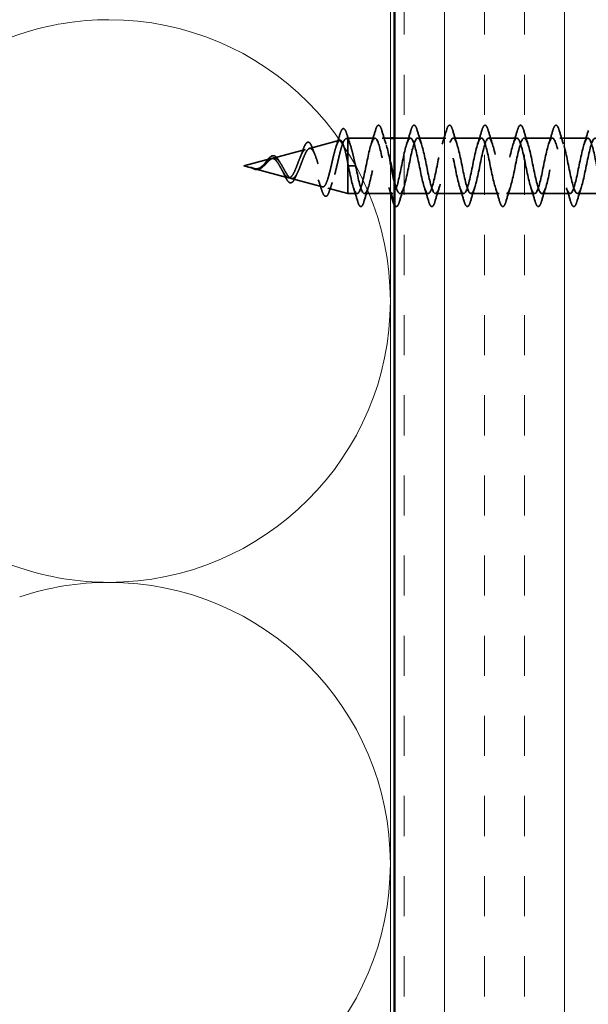
# Model space of a CAD drawing. Units: inches. Extents: x 0.6 to 33.4, y 0.6 to 21.4.
# Drawn here: x 6.3 to 7.6, y 8.6 to 10.9 of the extents above; entities that cross this region are included whole.
import ezdxf

# ---------------------------------------------------------------- set-up
doc = ezdxf.new("R2010")
doc.units = ezdxf.units.IN
doc.header["$LTSCALE"] = 2
doc.header["$MEASUREMENT"] = 0
doc.linetypes.add('DASHED', pattern=[0.2067, 0.1654, -0.0413])
for name, color, linetype, lineweight in [('Hatch (ANSI)', 7, 'Continuous', 18), ('Hidden (ANSI)', 7, 'DASHED', 35), ('Visible (ANSI)', 7, 'Continuous', 50)]:
    doc.layers.add(name, color=color, linetype=linetype, lineweight=lineweight)

msp = doc.modelspace()

# ---------------------------------------------------------------- hatches: boundary and pattern name
at = {"layer": 'Hatch (ANSI)', "true_color": 0x804000}
h = msp.add_hatch(dxfattribs=at)
h.set_pattern_fill('INSUL', color=36, scale=0.75, angle=90, style=0)
h.paths.add_polyline_path([(7.19634, 14.49914), (7.69634, 14.49914), (7.69634, 2.96364), (7.19634, 2.96364)])

# ---------------------------------------------------------------- linework, layer by layer
at = {"layer": 'Hidden (ANSI)', "color": 150, "linetype": 'Continuous', "lineweight": 18, "true_color": 0x0080ff}
for p, q in [((6.31955, 10.8762), (4.55314, 10.28589)), ((4.55314, 10.21802), (6.31955, 9.62771))]:
    msp.add_line(p, q, dxfattribs=at)
at = {"layer": 'Hidden (ANSI)', "ltscale": 0.069707}
msp.add_line((6.99727, 10.6091), (7.06808, 10.62804), dxfattribs=at)
at = {"layer": 'Hidden (ANSI)', "ltscale": 0.004328}
msp.add_line((7.0826, 10.63192), (7.08709, 10.63312), dxfattribs=at)
at = {"layer": 'Hidden (ANSI)', "ltscale": 0.020374}
msp.add_line((7.08709, 10.63312), (7.08709, 10.6296), dxfattribs=at)
at = {"layer": 'Hidden (ANSI)', "ltscale": 0.060136}
msp.add_line((7.15034, 10.63312), (7.08709, 10.63312), dxfattribs=at)
at = {"layer": 'Hidden (ANSI)', "ltscale": 0.071462}
msp.add_line((7.08709, 10.6296), (7.08709, 10.57358), dxfattribs=at)
at = {"layer": 'Hidden (ANSI)', "ltscale": 0.017997}
msp.add_line((7.18634, 10.63312), (7.16734, 10.63312), dxfattribs=at)
at = {"layer": 'Hidden (ANSI)', "ltscale": 0.035134}
msp.add_line((7.23334, 10.63312), (7.19634, 10.63312), dxfattribs=at)
at = {"layer": 'Hidden (ANSI)', "ltscale": 0.062755}
for p, q in [((7.31634, 10.63312), (7.25034, 10.63312)), ((7.39934, 10.63312), (7.33334, 10.63312)), ((7.48234, 10.63312), (7.41634, 10.63312)), ((7.56534, 10.63312), (7.49934, 10.63312)), ((7.64834, 10.63312), (7.58234, 10.63312)), ((7.27484, 10.50312), (7.20884, 10.50312)), ((7.35784, 10.50312), (7.29184, 10.50312)), ((7.44084, 10.50312), (7.37484, 10.50312)), ((7.52384, 10.50312), (7.45784, 10.50312)), ((7.60684, 10.50312), (7.54084, 10.50312)), ((7.68984, 10.50312), (7.62384, 10.50312))]:
    msp.add_line(p, q, dxfattribs=at)
at = {"layer": 'Hidden (ANSI)', "ltscale": 0.074634}
msp.add_line((6.91195, 10.58627), (6.98775, 10.60655), dxfattribs=at)
at = {"layer": 'Hidden (ANSI)', "ltscale": 0.062337}
msp.add_line((6.84409, 10.56812), (6.90743, 10.58506), dxfattribs=at)
at = {"layer": 'Hidden (ANSI)', "ltscale": 0.102337}
msp.add_line((7.08709, 10.57358), (7.08709, 10.50312), dxfattribs=at)
at = {"layer": 'Hidden (ANSI)', "ltscale": 0.022741}
msp.add_line((6.84409, 10.56812), (6.86726, 10.56193), dxfattribs=at)
at = {"layer": 'Hidden (ANSI)', "ltscale": 0.077103}
msp.add_line((6.86928, 10.56139), (6.94759, 10.54044), dxfattribs=at)
at = {"layer": 'Hidden (ANSI)', "ltscale": 0.028664}
for p, q in [((7.09562, 10.56812), (7.08809, 10.56812)), ((7.10509, 10.56812), (7.09756, 10.56812))]:
    msp.add_line(p, q, dxfattribs=at)
at = {"layer": 'Hidden (ANSI)', "ltscale": 0.002412}
msp.add_line((7.09562, 10.56812), (7.09756, 10.56812), dxfattribs=at)
at = {"layer": 'Hidden (ANSI)', "ltscale": 0.072171}
msp.add_line((6.95461, 10.53856), (7.02792, 10.51895), dxfattribs=at)
at = {"layer": 'Hidden (ANSI)', "ltscale": 0.046387}
msp.add_line((7.03994, 10.51574), (7.08709, 10.50312), dxfattribs=at)
at = {"layer": 'Hidden (ANSI)', "ltscale": 0.020614}
msp.add_line((7.10884, 10.50312), (7.08709, 10.50312), dxfattribs=at)
at = {"layer": 'Hidden (ANSI)', "ltscale": 0.05752}
msp.add_line((7.18634, 10.50312), (7.12584, 10.50312), dxfattribs=at)
at = {"layer": 'Hidden (ANSI)', "ltscale": 0.004078}
msp.add_line((7.19184, 10.50312), (7.18745, 10.50312), dxfattribs=at)
at = {"layer": 'Hidden (ANSI)', "color": 150, "linetype": 'Continuous', "lineweight": 18, "true_color": 0x0080ff}
for centre, start, end in [((6.52816, 10.25195), 90, 108.47896), ((6.52816, 10.25195), 270, 90), ((6.52816, 10.25195), 251.52104, 270), ((6.52816, 8.93559), 90, 108.47896), ((6.52816, 8.93559), 270, 90)]:
    msp.add_arc(centre, 0.65818, start, end, dxfattribs=at)
at = {"layer": 'Hidden (ANSI)', "ltscale": 0.089635}
msp.add_open_spline([(7.06821, 10.64142), (7.06968, 10.64643), (7.07115, 10.65018), (7.07427, 10.65488), (7.07651, 10.65593), (7.07992, 10.65381), (7.0811, 10.65185), (7.08297, 10.64742), (7.08362, 10.64558), (7.08426, 10.64347)], degree=3, knots=[0, 0, 0, 0, 0.07164699, 0.07164699, 0.14483003, 0.14483003, 0.20533237, 0.20533237, 0.23843808, 0.23843808, 0.23843808, 0.23843808], dxfattribs=at)
at = {"layer": 'Hidden (ANSI)', "ltscale": 0.02659}
msp.add_open_spline([(7.08426, 10.64347), (7.08696, 10.63461), (7.08974, 10.62581), (7.09266, 10.61723)], degree=3, dxfattribs=at)
at = {"layer": 'Hidden (ANSI)', "ltscale": 0.031888}
for points in [[(7.14152, 10.61915), (7.14493, 10.62956), (7.14815, 10.64022), (7.15129, 10.6509)], [(7.16639, 10.6509), (7.16953, 10.64022), (7.17275, 10.62956), (7.17617, 10.61915)], [(7.22452, 10.61915), (7.22793, 10.62956), (7.23115, 10.64022), (7.23429, 10.6509)], [(7.24939, 10.6509), (7.25253, 10.64022), (7.25575, 10.62956), (7.25917, 10.61915)], [(7.30752, 10.61915), (7.31093, 10.62956), (7.31415, 10.64022), (7.31729, 10.6509)], [(7.33239, 10.6509), (7.33553, 10.64022), (7.33875, 10.62956), (7.34217, 10.61915)], [(7.39052, 10.61915), (7.39393, 10.62956), (7.39715, 10.64022), (7.40029, 10.6509)], [(7.41539, 10.6509), (7.41853, 10.64022), (7.42175, 10.62956), (7.42517, 10.61915)], [(7.47352, 10.61915), (7.47693, 10.62956), (7.48015, 10.64022), (7.48329, 10.6509)], [(7.49839, 10.6509), (7.50153, 10.64022), (7.50475, 10.62956), (7.50817, 10.61915)], [(7.55652, 10.61915), (7.55993, 10.62956), (7.56315, 10.64022), (7.56629, 10.6509)], [(7.58139, 10.6509), (7.58453, 10.64022), (7.58775, 10.62956), (7.59117, 10.61915)], [(7.63952, 10.61915), (7.64293, 10.62956), (7.64615, 10.64022), (7.64929, 10.6509)], [(7.10979, 10.48534), (7.10665, 10.49603), (7.10343, 10.50669), (7.10002, 10.5171)], [(7.13467, 10.5171), (7.13125, 10.50669), (7.12803, 10.49603), (7.12489, 10.48534)], [(7.21767, 10.5171), (7.21425, 10.50669), (7.21103, 10.49603), (7.20789, 10.48534)], [(7.27579, 10.48534), (7.27265, 10.49603), (7.26943, 10.50669), (7.26602, 10.5171)], [(7.30067, 10.5171), (7.29725, 10.50669), (7.29403, 10.49603), (7.29089, 10.48534)], [(7.35879, 10.48534), (7.35565, 10.49603), (7.35243, 10.50669), (7.34902, 10.5171)], [(7.38367, 10.5171), (7.38025, 10.50669), (7.37703, 10.49603), (7.37389, 10.48534)], [(7.44179, 10.48534), (7.43865, 10.49603), (7.43543, 10.50669), (7.43202, 10.5171)], [(7.46667, 10.5171), (7.46325, 10.50669), (7.46003, 10.49603), (7.45689, 10.48534)], [(7.52479, 10.48534), (7.52165, 10.49603), (7.51843, 10.50669), (7.51502, 10.5171)], [(7.54967, 10.5171), (7.54625, 10.50669), (7.54303, 10.49603), (7.53989, 10.48534)], [(7.60779, 10.48534), (7.60465, 10.49603), (7.60143, 10.50669), (7.59802, 10.5171)], [(7.63267, 10.5171), (7.62925, 10.50669), (7.62603, 10.49603), (7.62289, 10.48534)]]:
    msp.add_open_spline(points, degree=3, dxfattribs=at)
at = {"layer": 'Hidden (ANSI)', "ltscale": 0.090851}
for points in [[(7.15129, 10.6509), (7.15277, 10.65597), (7.15423, 10.65953), (7.15675, 10.66248), (7.15776, 10.66314), (7.16072, 10.6631), (7.16211, 10.66147), (7.16441, 10.65699), (7.16541, 10.65428), (7.16639, 10.6509)], [(7.23429, 10.6509), (7.23577, 10.65597), (7.23723, 10.65953), (7.23975, 10.66248), (7.24076, 10.66314), (7.24372, 10.6631), (7.24511, 10.66147), (7.24741, 10.65699), (7.24841, 10.65428), (7.24939, 10.6509)], [(7.31729, 10.6509), (7.31877, 10.65597), (7.32023, 10.65953), (7.32275, 10.66248), (7.32376, 10.66314), (7.32672, 10.6631), (7.32811, 10.66147), (7.33041, 10.65699), (7.33141, 10.65428), (7.33239, 10.6509)], [(7.40029, 10.6509), (7.40177, 10.65597), (7.40323, 10.65953), (7.40575, 10.66248), (7.40676, 10.66314), (7.40972, 10.6631), (7.41111, 10.66147), (7.41341, 10.65699), (7.41441, 10.65428), (7.41539, 10.6509)], [(7.48329, 10.6509), (7.48477, 10.65597), (7.48623, 10.65953), (7.48875, 10.66248), (7.48976, 10.66314), (7.49272, 10.6631), (7.49411, 10.66147), (7.49641, 10.65699), (7.49741, 10.65428), (7.49839, 10.6509)], [(7.56629, 10.6509), (7.56777, 10.65597), (7.56923, 10.65953), (7.57175, 10.66248), (7.57276, 10.66314), (7.57572, 10.6631), (7.57711, 10.66147), (7.57941, 10.65699), (7.58041, 10.65428), (7.58139, 10.6509)], [(7.12489, 10.48534), (7.12341, 10.48028), (7.12195, 10.47671), (7.11943, 10.47376), (7.11842, 10.47311), (7.11546, 10.47315), (7.11407, 10.47478), (7.11177, 10.47925), (7.11078, 10.48197), (7.10979, 10.48534)], [(7.29089, 10.48534), (7.28941, 10.48028), (7.28795, 10.47671), (7.28543, 10.47376), (7.28442, 10.47311), (7.28146, 10.47315), (7.28007, 10.47478), (7.27777, 10.47925), (7.27678, 10.48197), (7.27579, 10.48534)], [(7.37389, 10.48534), (7.37241, 10.48028), (7.37095, 10.47671), (7.36843, 10.47376), (7.36742, 10.47311), (7.36446, 10.47315), (7.36307, 10.47478), (7.36077, 10.47925), (7.35978, 10.48197), (7.35879, 10.48534)], [(7.45689, 10.48534), (7.45541, 10.48028), (7.45395, 10.47671), (7.45143, 10.47376), (7.45042, 10.47311), (7.44746, 10.47315), (7.44607, 10.47478), (7.44377, 10.47925), (7.44278, 10.48197), (7.44179, 10.48534)], [(7.53989, 10.48534), (7.53841, 10.48028), (7.53695, 10.47671), (7.53443, 10.47376), (7.53342, 10.47311), (7.53046, 10.47315), (7.52907, 10.47478), (7.52677, 10.47925), (7.52578, 10.48197), (7.52479, 10.48534)], [(7.62289, 10.48534), (7.62141, 10.48028), (7.61995, 10.47671), (7.61743, 10.47376), (7.61642, 10.47311), (7.61346, 10.47315), (7.61207, 10.47478), (7.60977, 10.47925), (7.60878, 10.48197), (7.60779, 10.48534)]]:
    msp.add_open_spline(points, degree=3, knots=[0, 0, 0, 0, 0.08068206, 0.08068206, 0.12137804, 0.12137804, 0.18811443, 0.18811443, 0.24184971, 0.24184971, 0.24184971, 0.24184971], dxfattribs=at)
at = {"layer": 'Hidden (ANSI)', "ltscale": 0.544082}
msp.add_open_spline([(7.08709, 10.57358), (7.08542, 10.58203), (7.08374, 10.59016), (7.08036, 10.6047), (7.07868, 10.61098), (7.07529, 10.62085), (7.07361, 10.6244), (7.07022, 10.62829), (7.06855, 10.62866), (7.06515, 10.62621), (7.06347, 10.62348), (7.06008, 10.61533), (7.0584, 10.61006), (7.055, 10.59772), (7.05331, 10.59082), (7.04991, 10.57638), (7.04823, 10.56899), (7.04482, 10.55478), (7.04314, 10.54807), (7.03973, 10.53628), (7.03804, 10.53127), (7.03462, 10.52361), (7.03293, 10.52099), (7.02952, 10.51847), (7.02782, 10.51854), (7.0244, 10.5213), (7.02271, 10.52391), (7.01928, 10.53125), (7.01758, 10.53586), (7.01415, 10.5464), (7.01245, 10.55218), (7.00901, 10.56408), (7.0073, 10.57006), (7.00386, 10.58135), (7.00215, 10.58657), (6.9987, 10.5955), (6.99699, 10.59916), (6.99352, 10.60443), (6.99181, 10.60604), (6.98834, 10.60702), (6.98662, 10.60644), (6.98314, 10.60323), (6.98142, 10.60069), (6.97792, 10.59407), (6.9762, 10.5901), (6.97269, 10.58137), (6.97096, 10.57673), (6.96744, 10.56748), (6.9657, 10.56297), (6.96216, 10.55477), (6.96041, 10.55115), (6.95686, 10.54531), (6.9551, 10.54312), (6.95153, 10.54046), (6.94977, 10.53997), (6.94617, 10.54072), (6.94439, 10.54189), (6.94077, 10.54565), (6.93898, 10.54814), (6.93555, 10.55365), (6.93396, 10.55648), (6.93074, 10.56231), (6.92915, 10.56526), (6.92751, 10.56812)], degree=3, knots=[0, 0, 0, 0, 0.0662455, 0.0662455, 0.1312266, 0.1312266, 0.1949439, 0.1949439, 0.2573984, 0.2573984, 0.3185909, 0.3185909, 0.3785225, 0.3785225, 0.4371941, 0.4371941, 0.4946071, 0.4946071, 0.5507627, 0.5507627, 0.6056626, 0.6056626, 0.6593082, 0.6593082, 0.7117016, 0.7117016, 0.7628447, 0.7628447, 0.8127399, 0.8127399, 0.8613896, 0.8613896, 0.9087967, 0.9087967, 0.9549645, 0.9549645, 0.9998965, 0.9998965, 1.0435967, 1.0435967, 1.0860698, 1.0860698, 1.1273208, 1.1273208, 1.1673558, 1.1673558, 1.2061815, 1.2061815, 1.2438056, 1.2438056, 1.2802371, 1.2802371, 1.3154864, 1.3154864, 1.3495657, 1.3495657, 1.3824892, 1.3824892, 1.4142741, 1.4142741, 1.4412543, 1.4412543, 1.4671582, 1.4671582, 1.4671582, 1.4671582], dxfattribs=at)
at = {"layer": 'Hidden (ANSI)', "ltscale": 0.504207}
msp.add_open_spline([(6.93328, 10.56812), (6.93531, 10.56456), (6.93726, 10.56089), (6.9412, 10.55375), (6.94313, 10.55039), (6.94703, 10.54458), (6.94895, 10.54224), (6.95281, 10.53902), (6.95471, 10.53824), (6.95854, 10.53846), (6.96043, 10.53952), (6.96423, 10.54342), (6.96611, 10.54626), (6.96989, 10.55339), (6.97176, 10.55763), (6.97552, 10.56692), (6.97737, 10.57188), (6.98112, 10.5818), (6.98297, 10.58664), (6.9867, 10.59546), (6.98854, 10.59931), (6.99226, 10.60539), (6.99409, 10.6075), (6.99779, 10.60959), (6.99962, 10.60949), (7.00332, 10.60697), (7.00514, 10.60452), (7.00882, 10.59754), (7.01064, 10.59302), (7.01432, 10.5825), (7.01613, 10.57656), (7.0198, 10.56408), (7.02161, 10.55764), (7.02526, 10.54518), (7.02707, 10.53931), (7.03072, 10.52897), (7.03253, 10.52466), (7.03617, 10.51829), (7.03797, 10.51635), (7.04161, 10.51521), (7.04341, 10.51608), (7.04705, 10.52063), (7.04884, 10.52432), (7.05247, 10.5341), (7.05427, 10.54014), (7.05789, 10.55381), (7.05968, 10.56132), (7.0633, 10.57684), (7.06509, 10.58468), (7.06871, 10.5996), (7.0705, 10.6065), (7.07411, 10.61838), (7.0759, 10.62319), (7.07927, 10.62954), (7.08083, 10.63132), (7.08397, 10.6324), (7.08553, 10.63163), (7.08709, 10.6296)], degree=3, knots=[0, 0, 0, 0, 0.0315308, 0.0315308, 0.0641805, 0.0641805, 0.0979786, 0.0979786, 0.1329491, 0.1329491, 0.1691118, 0.1691118, 0.2064833, 0.2064833, 0.2450775, 0.2450775, 0.2849064, 0.2849064, 0.3259802, 0.3259802, 0.3683075, 0.3683075, 0.4118959, 0.4118959, 0.4567522, 0.4567522, 0.5028821, 0.5028821, 0.5502906, 0.5502906, 0.5989824, 0.5989824, 0.6489613, 0.6489613, 0.7002309, 0.7002309, 0.7527945, 0.7527945, 0.8066547, 0.8066547, 0.8618141, 0.8618141, 0.918275, 0.918275, 0.9760395, 0.9760395, 1.0351092, 1.0351092, 1.095486, 1.095486, 1.1571712, 1.1571712, 1.2201662, 1.2201662, 1.2761521, 1.2761521, 1.3331843, 1.3331843, 1.3331843, 1.3331843], dxfattribs=at)
at = {"layer": 'Hidden (ANSI)', "ltscale": 0.081682}
msp.add_open_spline([(6.9821, 10.60556), (6.98359, 10.60982), (6.98507, 10.61349), (6.988, 10.61916), (6.98947, 10.62123), (6.99276, 10.6237), (6.99482, 10.62384), (6.99795, 10.62186), (6.9992, 10.62029), (7.00162, 10.61603), (7.0028, 10.61329), (7.00396, 10.61006)], degree=3, knots=[0, 0, 0, 0, 0.04479433, 0.04479433, 0.08988222, 0.08988222, 0.13800878, 0.13800878, 0.17766259, 0.17766259, 0.21728107, 0.21728107, 0.21728107, 0.21728107], dxfattribs=at)
at = {"layer": 'Hidden (ANSI)', "ltscale": 0.028509}
msp.add_open_spline([(7.05944, 10.61305), (7.0625, 10.62234), (7.0654, 10.63186), (7.06821, 10.64142)], degree=3, dxfattribs=at)
at = {"layer": 'Hidden (ANSI)', "ltscale": 0.078553}
msp.add_open_spline([(7.08709, 10.6296), (7.08903, 10.62678), (7.09095, 10.62235), (7.09482, 10.61079), (7.09674, 10.60377), (7.09975, 10.5916), (7.10081, 10.58705), (7.10295, 10.5777), (7.10402, 10.57292), (7.10509, 10.56812)], degree=3, knots=[0, 0, 0, 0, 0.06772236, 0.06772236, 0.13544473, 0.13544473, 0.17287087, 0.17287087, 0.21029702, 0.21029702, 0.21029702, 0.21029702], dxfattribs=at)
at = {"layer": 'Hidden (ANSI)', "ltscale": 1.076982}
msp.add_open_spline([(7.71059, 10.56812), (7.70515, 10.54136), (7.69971, 10.51556), (7.69427, 10.50675), (7.68883, 10.49793), (7.68339, 10.50674), (7.67796, 10.52771), (7.67252, 10.54867), (7.66708, 10.58027), (7.66164, 10.60288), (7.6562, 10.6255), (7.65076, 10.6375), (7.64532, 10.63143), (7.63988, 10.62536), (7.63444, 10.60166), (7.629, 10.57505), (7.62356, 10.54844), (7.61812, 10.52083), (7.61268, 10.50938), (7.60725, 10.49792), (7.60181, 10.50344), (7.59637, 10.52251), (7.59093, 10.54158), (7.58549, 10.57282), (7.58005, 10.59683), (7.57461, 10.62084), (7.56917, 10.6359), (7.56373, 10.63264), (7.55829, 10.62939), (7.55285, 10.60806), (7.54741, 10.5819), (7.54197, 10.55575), (7.53653, 10.52665), (7.5311, 10.51268), (7.52566, 10.49871), (7.52022, 10.50088), (7.51478, 10.51783), (7.50934, 10.53479), (7.5039, 10.56531), (7.49846, 10.59045), (7.49302, 10.61559), (7.48758, 10.63352), (7.48214, 10.63312), (7.4767, 10.63271), (7.47126, 10.614), (7.46582, 10.58859), (7.46038, 10.56319), (7.45495, 10.53293), (7.44951, 10.51661), (7.44407, 10.50029), (7.43863, 10.49908), (7.43319, 10.51373), (7.42775, 10.52838), (7.42231, 10.55784), (7.41687, 10.58382), (7.41143, 10.60979), (7.40599, 10.6304), (7.40055, 10.63285), (7.39511, 10.6353), (7.38967, 10.61941), (7.38423, 10.59505), (7.3788, 10.57069), (7.37336, 10.53962), (7.36792, 10.52113), (7.36248, 10.50264), (7.35704, 10.49806), (7.3516, 10.51025), (7.34616, 10.52243), (7.34072, 10.55049), (7.33528, 10.577), (7.32984, 10.60352), (7.3244, 10.62657), (7.31896, 10.63185), (7.31352, 10.63712), (7.30808, 10.62424), (7.30265, 10.60121), (7.29721, 10.57817), (7.29177, 10.54663), (7.28633, 10.52619), (7.28089, 10.50574), (7.27545, 10.49785), (7.27001, 10.50742), (7.26457, 10.51699), (7.25913, 10.54334), (7.25369, 10.57009), (7.24825, 10.59684), (7.24281, 10.62207), (7.23737, 10.63012), (7.23193, 10.63816), (7.2265, 10.62844), (7.22106, 10.60698), (7.21562, 10.58553), (7.21018, 10.55389), (7.20474, 10.53172), (7.1993, 10.50955), (7.19386, 10.49844), (7.18842, 10.50529), (7.18298, 10.51214), (7.17754, 10.53646), (7.1721, 10.56315), (7.16666, 10.58984), (7.16122, 10.61696), (7.15578, 10.62768), (7.15035, 10.6384), (7.14491, 10.63194), (7.13947, 10.61232), (7.13403, 10.59269), (7.12859, 10.56131), (7.12315, 10.53767), (7.11771, 10.51402), (7.11227, 10.49982), (7.10683, 10.50387), (7.10139, 10.50793), (7.09595, 10.52995), (7.09051, 10.55627), (7.08971, 10.56018), (7.0889, 10.56415), (7.08809, 10.56812)], degree=3, knots=[0, 0, 0, 0, 1.2352769, 1.2352769, 1.2352769, 2.4705539, 2.4705539, 2.4705539, 3.7058308, 3.7058308, 3.7058308, 4.9411078, 4.9411078, 4.9411078, 6.1763847, 6.1763847, 6.1763847, 7.4116617, 7.4116617, 7.4116617, 8.6469386, 8.6469386, 8.6469386, 9.8822156, 9.8822156, 9.8822156, 11.1174925, 11.1174925, 11.1174925, 12.3527695, 12.3527695, 12.3527695, 13.5880464, 13.5880464, 13.5880464, 14.8233233, 14.8233233, 14.8233233, 16.0586003, 16.0586003, 16.0586003, 17.2938772, 17.2938772, 17.2938772, 18.5291542, 18.5291542, 18.5291542, 19.7644311, 19.7644311, 19.7644311, 20.9997081, 20.9997081, 20.9997081, 22.234985, 22.234985, 22.234985, 23.470262, 23.470262, 23.470262, 24.7055389, 24.7055389, 24.7055389, 25.9408158, 25.9408158, 25.9408158, 27.1760928, 27.1760928, 27.1760928, 28.4113697, 28.4113697, 28.4113697, 29.6466467, 29.6466467, 29.6466467, 30.8819236, 30.8819236, 30.8819236, 32.1172006, 32.1172006, 32.1172006, 33.3524775, 33.3524775, 33.3524775, 34.5877545, 34.5877545, 34.5877545, 35.8230314, 35.8230314, 35.8230314, 37.0583084, 37.0583084, 37.0583084, 38.2935853, 38.2935853, 38.2935853, 39.5288622, 39.5288622, 39.5288622, 40.7641392, 40.7641392, 40.7641392, 41.9994161, 41.9994161, 41.9994161, 43.2346931, 43.2346931, 43.2346931, 44.46997, 44.46997, 44.46997, 45.705247, 45.705247, 45.705247, 46.9405239, 46.9405239, 46.9405239, 47.1238898, 47.1238898, 47.1238898, 47.1238898], dxfattribs=at)
at = {"layer": 'Hidden (ANSI)', "ltscale": 0.387303}
msp.add_open_spline([(7.10509, 10.56812), (7.11053, 10.54136), (7.11597, 10.51556), (7.12141, 10.50675), (7.12685, 10.49793), (7.13229, 10.50674), (7.13773, 10.52771), (7.14317, 10.54867), (7.14861, 10.58027), (7.15404, 10.60288), (7.15948, 10.6255), (7.16492, 10.6375), (7.17036, 10.63143), (7.17569, 10.62549), (7.18102, 10.60263), (7.18634, 10.57669)], degree=3, knots=[-47.1238898, -47.1238898, -47.1238898, -47.1238898, -45.8886129, -45.8886129, -45.8886129, -44.6533359, -44.6533359, -44.6533359, -43.418059, -43.418059, -43.418059, -42.182782, -42.182782, -42.182782, -40.972959, -40.972959, -40.972959, -40.972959], dxfattribs=at)
at = {"layer": 'Hidden (ANSI)', "ltscale": 1.009198}
msp.add_open_spline([(7.19634, 10.53029), (7.19856, 10.52141), (7.20078, 10.51405), (7.203, 10.50938), (7.20844, 10.49792), (7.21388, 10.50344), (7.21932, 10.52251), (7.22476, 10.54158), (7.23019, 10.57282), (7.23563, 10.59683), (7.24107, 10.62084), (7.24651, 10.6359), (7.25195, 10.63264), (7.25739, 10.62939), (7.26283, 10.60806), (7.26827, 10.5819), (7.27371, 10.55575), (7.27915, 10.52665), (7.28459, 10.51268), (7.29003, 10.49871), (7.29547, 10.50088), (7.30091, 10.51783), (7.30634, 10.53479), (7.31178, 10.56531), (7.31722, 10.59045), (7.32266, 10.61559), (7.3281, 10.63352), (7.33354, 10.63312), (7.33898, 10.63271), (7.34442, 10.614), (7.34986, 10.58859), (7.3553, 10.56319), (7.36074, 10.53293), (7.36618, 10.51661), (7.37162, 10.50029), (7.37706, 10.49908), (7.38249, 10.51373), (7.38793, 10.52838), (7.39337, 10.55784), (7.39881, 10.58382), (7.40425, 10.60979), (7.40969, 10.6304), (7.41513, 10.63285), (7.42057, 10.6353), (7.42601, 10.61941), (7.43145, 10.59505), (7.43689, 10.57069), (7.44233, 10.53962), (7.44777, 10.52113), (7.45321, 10.50264), (7.45864, 10.49806), (7.46408, 10.51025), (7.46952, 10.52243), (7.47496, 10.55049), (7.4804, 10.577), (7.48584, 10.60352), (7.49128, 10.62657), (7.49672, 10.63185), (7.50216, 10.63712), (7.5076, 10.62424), (7.51304, 10.60121), (7.51848, 10.57817), (7.52392, 10.54663), (7.52936, 10.52619), (7.53479, 10.50574), (7.54023, 10.49785), (7.54567, 10.50742), (7.55111, 10.51699), (7.55655, 10.54334), (7.56199, 10.57009), (7.56743, 10.59684), (7.57287, 10.62207), (7.57831, 10.63012), (7.58375, 10.63816), (7.58919, 10.62844), (7.59463, 10.60698), (7.60007, 10.58553), (7.60551, 10.55389), (7.61094, 10.53172), (7.61638, 10.50955), (7.62182, 10.49844), (7.62726, 10.50529), (7.6327, 10.51214), (7.63814, 10.53646), (7.64358, 10.56315), (7.64902, 10.58984), (7.65446, 10.61696), (7.6599, 10.62768), (7.66534, 10.6384), (7.67078, 10.63194), (7.67622, 10.61232), (7.68165, 10.59269), (7.68709, 10.56131), (7.69253, 10.53767), (7.6938, 10.53214), (7.69507, 10.52714), (7.69634, 10.52276)], degree=3, knots=[-40.2159487, -40.2159487, -40.2159487, -40.2159487, -39.7122281, -39.7122281, -39.7122281, -38.4769512, -38.4769512, -38.4769512, -37.2416742, -37.2416742, -37.2416742, -36.0063973, -36.0063973, -36.0063973, -34.7711204, -34.7711204, -34.7711204, -33.5358434, -33.5358434, -33.5358434, -32.3005665, -32.3005665, -32.3005665, -31.0652895, -31.0652895, -31.0652895, -29.8300126, -29.8300126, -29.8300126, -28.5947356, -28.5947356, -28.5947356, -27.3594587, -27.3594587, -27.3594587, -26.1241817, -26.1241817, -26.1241817, -24.8889048, -24.8889048, -24.8889048, -23.6536278, -23.6536278, -23.6536278, -22.4183509, -22.4183509, -22.4183509, -21.183074, -21.183074, -21.183074, -19.947797, -19.947797, -19.947797, -18.7125201, -18.7125201, -18.7125201, -17.4772431, -17.4772431, -17.4772431, -16.2419662, -16.2419662, -16.2419662, -15.0066892, -15.0066892, -15.0066892, -13.7714123, -13.7714123, -13.7714123, -12.5361353, -12.5361353, -12.5361353, -11.3008584, -11.3008584, -11.3008584, -10.0655815, -10.0655815, -10.0655815, -8.8303045, -8.8303045, -8.8303045, -7.5950276, -7.5950276, -7.5950276, -6.3597506, -6.3597506, -6.3597506, -5.1244737, -5.1244737, -5.1244737, -3.8891967, -3.8891967, -3.8891967, -2.6539198, -2.6539198, -2.6539198, -2.3654348, -2.3654348, -2.3654348, -2.3654348], dxfattribs=at)
at = {"layer": 'Hidden (ANSI)', "ltscale": 0.017258}
msp.add_open_spline([(6.97601, 10.58953), (6.97815, 10.59459), (6.98017, 10.60003), (6.9821, 10.60556)], degree=3, dxfattribs=at)
at = {"layer": 'Hidden (ANSI)', "ltscale": 0.01577}
msp.add_open_spline([(7.00396, 10.61006), (7.00575, 10.60505), (7.00762, 10.60013), (7.00957, 10.59546)], degree=3, dxfattribs=at)
at = {"layer": 'Hidden (ANSI)', "ltscale": 0.083957}
msp.add_open_spline([(6.92751, 10.56812), (6.92568, 10.5713), (6.92384, 10.57431), (6.92008, 10.57944), (6.91822, 10.58151), (6.9144, 10.58441), (6.91251, 10.58523), (6.90862, 10.58552), (6.90669, 10.58503), (6.90273, 10.58292), (6.90075, 10.58137), (6.89668, 10.57758), (6.89466, 10.57544), (6.89045, 10.57108), (6.88836, 10.56895), (6.88398, 10.56523), (6.88179, 10.5637), (6.87814, 10.56206), (6.87678, 10.56163), (6.87403, 10.56115), (6.87267, 10.5611), (6.87128, 10.56121)], degree=3, knots=[0, 0, 0, 0, 0.02818547, 0.02818547, 0.05535616, 0.05535616, 0.08155578, 0.08155578, 0.10684016, 0.10684016, 0.13128192, 0.13128192, 0.1549776, 0.1549776, 0.17805851, 0.17805851, 0.20070773, 0.20070773, 0.21389493, 0.21389493, 0.22660204, 0.22660204, 0.22660204, 0.22660204], dxfattribs=at)
at = {"layer": 'Hidden (ANSI)', "ltscale": 0.089656}
msp.add_open_spline([(6.87355, 10.56063), (6.87636, 10.56042), (6.87899, 10.56085), (6.88421, 10.56303), (6.88666, 10.56471), (6.89154, 10.56886), (6.89386, 10.57124), (6.89849, 10.5761), (6.90071, 10.57846), (6.90516, 10.58258), (6.9073, 10.58424), (6.91161, 10.58639), (6.9137, 10.58682), (6.9179, 10.58625), (6.91994, 10.58522), (6.9239, 10.58192), (6.92577, 10.57975), (6.92956, 10.57446), (6.93143, 10.57137), (6.93328, 10.56812)], degree=3, knots=[0, 0, 0, 0, 0.02542118, 0.02542118, 0.05061597, 0.05061597, 0.07599611, 0.07599611, 0.10184452, 0.10184452, 0.12835573, 0.12835573, 0.15566688, 0.15566688, 0.18387744, 0.18387744, 0.21097071, 0.21097071, 0.23938117, 0.23938117, 0.23938117, 0.23938117], dxfattribs=at)
at = {"layer": 'Hidden (ANSI)', "ltscale": 0.004115}
msp.add_open_spline([(6.89071, 10.57137), (6.89135, 10.57202), (6.89198, 10.57275), (6.89261, 10.57355)], degree=3, dxfattribs=at)
at = {"layer": 'Hidden (ANSI)', "ltscale": 0.060473}
msp.add_open_spline([(6.89261, 10.57355), (6.89419, 10.5756), (6.89575, 10.57771), (6.89876, 10.58167), (6.90026, 10.58356), (6.90326, 10.58695), (6.90479, 10.58845), (6.9079, 10.59075), (6.90951, 10.59154), (6.91275, 10.59213), (6.91442, 10.59191), (6.91754, 10.59048), (6.91901, 10.58932), (6.9212, 10.58698), (6.92197, 10.58602), (6.92364, 10.5837), (6.92455, 10.58226), (6.92544, 10.58072)], degree=3, knots=[0, 0, 0, 0, 0.0197555, 0.0197555, 0.03988666, 0.03988666, 0.0616204, 0.0616204, 0.08488787, 0.08488787, 0.10885198, 0.10885198, 0.13211452, 0.13211452, 0.14507713, 0.14507713, 0.16101236, 0.16101236, 0.16101236, 0.16101236], dxfattribs=at)
at = {"layer": 'Hidden (ANSI)', "ltscale": 0.006235}
msp.add_open_spline([(6.92544, 10.58072), (6.92631, 10.5792), (6.92721, 10.57776), (6.92813, 10.57645)], degree=3, dxfattribs=at)
at = {"layer": 'Hidden (ANSI)', "ltscale": 0.005187}
msp.add_open_spline([(7.08809, 10.56812), (7.08776, 10.56994), (7.08742, 10.57176), (7.08709, 10.57358)], degree=3, dxfattribs=at)
at = {"layer": 'Hidden (ANSI)', "ltscale": 0.014821}
msp.add_open_spline([(6.86389, 10.56301), (6.86225, 10.56361), (6.86097, 10.56416), (6.86031, 10.56446), (6.8602, 10.56451), (6.8601, 10.56456), (6.86007, 10.56457), (6.86004, 10.56459), (6.86004, 10.5646), (6.86003, 10.56461), (6.86003, 10.56461), (6.86003, 10.56461), (6.86003, 10.56461), (6.86003, 10.56461), (6.86003, 10.56461), (6.86003, 10.56461), (6.86003, 10.56461), (6.86003, 10.56461), (6.86003, 10.56461), (6.86004, 10.56461), (6.86004, 10.56461), (6.86006, 10.56461), (6.86008, 10.56461), (6.86022, 10.56457), (6.86044, 10.5645), (6.86084, 10.56436), (6.86124, 10.56421), (6.86228, 10.56382), (6.86288, 10.56359), (6.86576, 10.56249), (6.86801, 10.56166), (6.87028, 10.56114)], degree=3, knots=[0, 0, 0, 0, 0.01397013, 0.01397013, 0.01635801, 0.01635801, 0.01712636, 0.01712636, 0.01759978, 0.01759978, 0.01773598, 0.01773598, 0.01781809, 0.01781809, 0.01788584, 0.01788584, 0.01795891, 0.01795891, 0.01807628, 0.01807628, 0.01833703, 0.01833703, 0.01916095, 0.01916095, 0.02439922, 0.02439922, 0.04499316, 0.04499316, 0.07213098, 0.07213098, 0.1773839, 0.1773839, 0.1773839, 0.1773839], dxfattribs=at)
at = {"layer": 'Hidden (ANSI)', "ltscale": 0.013566}
msp.add_open_spline([(6.87233, 10.5596), (6.87038, 10.5599), (6.86836, 10.56059), (6.86432, 10.56238), (6.86225, 10.56348), (6.86016, 10.56453)], degree=3, knots=[0, 0, 0, 0, 0.018475497, 0.018475497, 0.036282714, 0.036282714, 0.036282714, 0.036282714], dxfattribs=at)
at = {"layer": 'Hidden (ANSI)', "ltscale": 0.007962}
msp.add_open_spline([(6.87128, 10.56121), (6.87027, 10.56129), (6.86926, 10.56145), (6.8668, 10.56201), (6.86537, 10.56247), (6.86389, 10.56301)], degree=3, knots=[0, 0, 0, 0, 0.009046419, 0.009046419, 0.021574315, 0.021574315, 0.021574315, 0.021574315], dxfattribs=at)
at = {"layer": 'Hidden (ANSI)', "ltscale": 0.003543}
msp.add_open_spline([(6.87028, 10.56114), (6.87081, 10.56101), (6.87134, 10.56091), (6.87243, 10.56074), (6.87299, 10.56067), (6.87355, 10.56063)], degree=3, knots=[0, 0, 0, 0, 0.0046577974, 0.0046577974, 0.0097216205, 0.0097216205, 0.0097216205, 0.0097216205], dxfattribs=at)
at = {"layer": 'Hidden (ANSI)', "ltscale": 0.018237}
msp.add_open_spline([(6.88697, 10.56502), (6.88502, 10.56326), (6.88292, 10.56177), (6.87882, 10.55991), (6.87678, 10.55943), (6.87394, 10.55941), (6.87314, 10.55947), (6.87233, 10.5596)], degree=3, knots=[0, 0, 0, 0, 0.021449692, 0.021449692, 0.041023118, 0.041023118, 0.048693085, 0.048693085, 0.048693085, 0.048693085], dxfattribs=at)
at = {"layer": 'Hidden (ANSI)', "ltscale": 0.001758}
msp.add_open_spline([(6.88783, 10.56574), (6.88755, 10.56552), (6.88726, 10.56527), (6.88697, 10.56502)], degree=3, dxfattribs=at)
at = {"layer": 'Hidden (ANSI)', "ltscale": 0.010901}
msp.add_open_spline([(6.93795, 10.54825), (6.93657, 10.5514), (6.93513, 10.55441), (6.93362, 10.55711)], degree=3, dxfattribs=at)
at = {"layer": 'Hidden (ANSI)', "ltscale": 0.010974}
msp.add_open_spline([(6.96869, 10.55116), (6.96722, 10.54825), (6.9658, 10.54513), (6.96443, 10.5419)], degree=3, dxfattribs=at)
at = {"layer": 'Hidden (ANSI)', "ltscale": 0.073601}
msp.add_open_spline([(6.96443, 10.5419), (6.96291, 10.5383), (6.96133, 10.53526), (6.9581, 10.53082), (6.95638, 10.5293), (6.95274, 10.52827), (6.95089, 10.52871), (6.94774, 10.53098), (6.94631, 10.53263), (6.94327, 10.53716), (6.94164, 10.54023), (6.93932, 10.54517), (6.93863, 10.54668), (6.93795, 10.54825)], degree=3, knots=[0, 0, 0, 0, 0.03949331, 0.03949331, 0.07825471, 0.07825471, 0.11446042, 0.11446042, 0.14608287, 0.14608287, 0.1813284, 0.1813284, 0.19572096, 0.19572096, 0.19572096, 0.19572096], dxfattribs=at)
at = {"layer": 'Hidden (ANSI)', "ltscale": 0.023076}
msp.add_open_spline([(7.02542, 10.51265), (7.02304, 10.52029), (7.02056, 10.52788), (7.01791, 10.53515)], degree=3, dxfattribs=at)
at = {"layer": 'Hidden (ANSI)', "ltscale": 0.020481}
msp.add_open_spline([(7.05074, 10.52942), (7.04837, 10.52299), (7.04612, 10.51634), (7.04394, 10.50962)], degree=3, dxfattribs=at)
at = {"layer": 'Hidden (ANSI)', "ltscale": 0.086567}
msp.add_open_spline([(7.04394, 10.50962), (7.04245, 10.50503), (7.04094, 10.50154), (7.03766, 10.4972), (7.03541, 10.49627), (7.03194, 10.49815), (7.03065, 10.49989), (7.02804, 10.50499), (7.02673, 10.50845), (7.02542, 10.51265)], degree=3, knots=[0, 0, 0, 0, 0.06376842, 0.06376842, 0.12768217, 0.12768217, 0.17854816, 0.17854816, 0.23016435, 0.23016435, 0.23016435, 0.23016435], dxfattribs=at)
at = {"layer": 'Hidden (ANSI)', "ltscale": 0.010475}
msp.add_open_spline([(7.18634, 10.5067), (7.18525, 10.51019), (7.18414, 10.51366), (7.18302, 10.5171)], degree=3, dxfattribs=at)
at = {"layer": 'Hidden (ANSI)', "ltscale": 0.067132}
msp.add_open_spline([(7.20789, 10.48534), (7.20641, 10.48028), (7.20495, 10.47671), (7.20243, 10.47376), (7.20142, 10.47311), (7.19872, 10.47315), (7.19747, 10.47435), (7.19634, 10.47626)], degree=3, knots=[0, 0, 0, 0, 0.08068206, 0.08068206, 0.12137804, 0.12137804, 0.17870634, 0.17870634, 0.17870634, 0.17870634], dxfattribs=at)
at = {"layer": 'Visible (ANSI)', "color": 36, "true_color": 0x804000}
msp.add_line((7.19634, 2.96364), (7.19634, 14.49914), dxfattribs=at)
at = {"layer": 'Visible (ANSI)', "color": 150, "linetype": 'Continuous', "lineweight": 18, "true_color": 0x0080ff}
msp.add_line((7.18634, 12.98814), (7.18634, 2.96364), dxfattribs=at)
at = {"layer": 'Visible (ANSI)'}
for p, q in [((7.19634, 10.63312), (7.18634, 10.63312)), ((7.18745, 10.50312), (7.18634, 10.50312))]:
    msp.add_line(p, q, dxfattribs=at)
for points, knots in [([(7.18634, 10.57669), (7.18646, 10.57615), (7.18657, 10.5756), (7.18668, 10.57505), (7.1899, 10.55929), (7.19312, 10.54318), (7.19634, 10.53029)], [-40.97295902, -40.97295902, -40.97295902, -40.97295902, -40.94750508, -40.94750508, -40.94750508, -40.21594874, -40.21594874, -40.21594874, -40.21594874]), ([(7.19634, 10.47626), (7.19616, 10.47657), (7.19598, 10.47691), (7.19477, 10.47925), (7.19378, 10.48197), (7.19279, 10.48534)], [0.178706337, 0.178706337, 0.178706337, 0.178706337, 0.188114428, 0.188114428, 0.241849708, 0.241849708, 0.241849708, 0.241849708])]:
    msp.add_open_spline(points, degree=3, knots=knots, dxfattribs=at)
msp.add_open_spline([(7.19279, 10.48534), (7.19069, 10.4925), (7.18855, 10.49964), (7.18634, 10.5067)], degree=3, dxfattribs=at)

doc.saveas('drawing.dxf')
